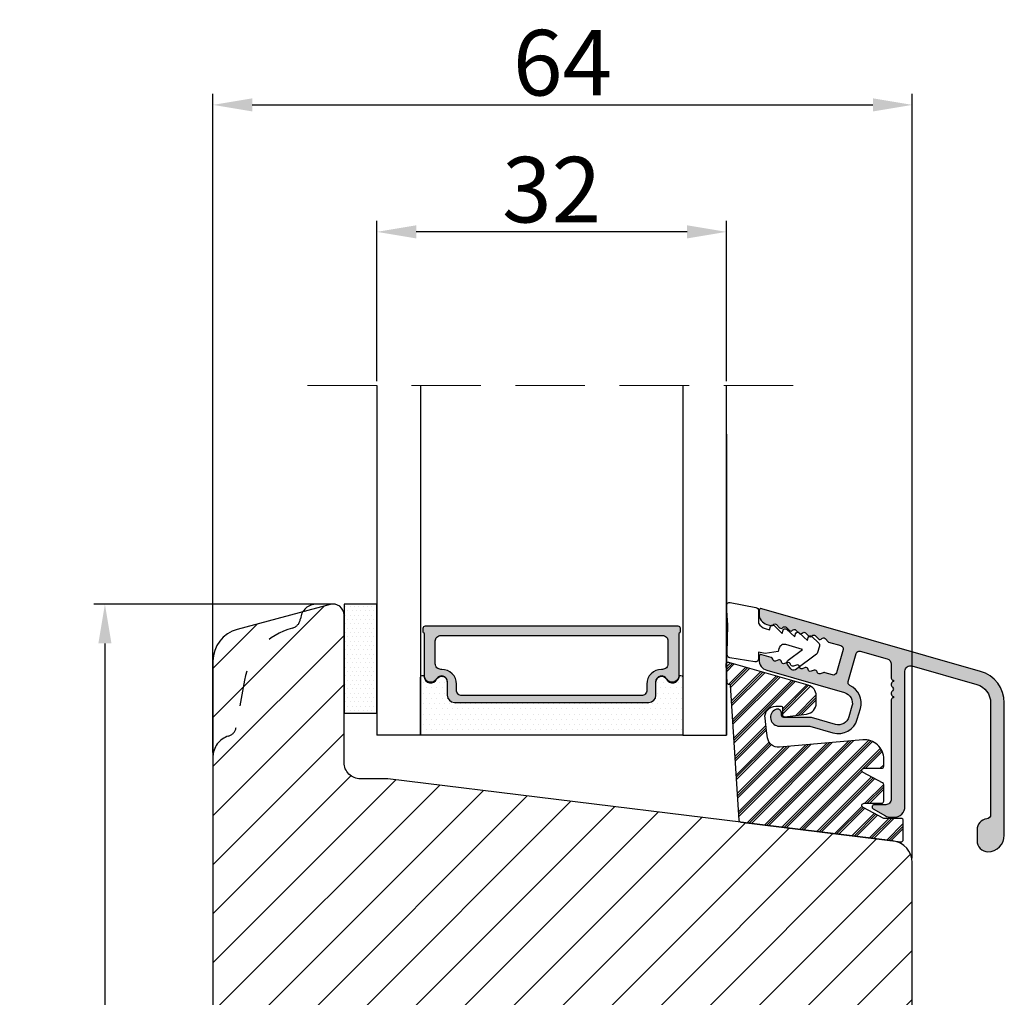
# Model space of a CAD drawing. Units: millimetres. Extents: x 63 to 1919, y -947 to -320.
# Drawn here: x 192 to 215, y -441 to -419 of the extents above; entities that cross this region are included whole.
import ezdxf

# ---------------------------------------------------------------- set-up
doc = ezdxf.new("R2010")
doc.units = ezdxf.units.MM
doc.linetypes.add('ACAD_ISO03W100', pattern=[30, 12, -18])
doc.linetypes.add('HIDDEN', pattern=[9.525, 6.35, -3.175])
doc.layers.get('0').update_dxf_attribs({"lineweight": 0})
doc.layers.get('DEFPOINTS').update_dxf_attribs({"lineweight": 0})
for name, color, linetype, lineweight in [('02 MEASURES', 156, 'Continuous', 13), ('05 SASH', 40, 'Continuous', 25), ('06 SASH HATCH', 40, 'Continuous', 0), ('07 GLASS', 151, 'Continuous', 25), ('09 ALUMINIUM', 55, 'Continuous', 25), ('10 ALUMINIUM HATCH', 55, 'Continuous', 0), ('13 GASKET', 254, 'Continuous', 25), ('14 GASKET HATCH', 254, 'Continuous', 0), ('15 CLIPS', 22, 'Continuous', 25), ('16 CLIPS HATCH', 22, 'Continuous', 0), ('19 PV', 7, 'Continuous', 25)]:
    doc.layers.add(name, color=color, linetype=linetype, lineweight=lineweight)
doc.styles.add('M1x0.25', font='arial.ttf', dxfattribs={"height": 1.5})
doc.dimstyles.new('M1x0.25', dxfattribs={"dimscale": 0, "dimtxt": 1.5, "dimasz": 0.9, "dimexe": 0.25, "dimexo": 0.1, "dimgap": 0.2, "dimtad": 1, "dimdec": 0, "dimlfac": 4, "dimdsep": 46, "dimtxsty": 'M1x0.25', "dimcen": -1, "dimclrd": 256, "dimclre": 256, "dimclrt": 256, "dimazin": 2, "dimtfac": 1, "dimtdec": 0, "dimtmove": 0, "dimatfit": 3, "dimfxl": 1, "dimtolj": 1, "dimarcsym": 0})

# ---------------------------------------------------------------- blocks, each defined once
blk = doc.blocks.new('*D140')
at = {"layer": '02 MEASURES', "lineweight": -2, "transparency": 16777216}
for p, q in [((200.391, -427.154), (200.391, -423.487)), ((208.391, -427.154), (208.391, -423.487)), ((207.491, -423.737), (201.291, -423.737))]:
    blk.add_line(p, q, dxfattribs=at)
at = {"layer": '02 MEASURES', "transparency": 16777216}
for points in [[(201.291, -423.587), (201.291, -423.887), (200.391, -423.737)], [(207.491, -423.887), (207.491, -423.587), (208.391, -423.737)]]:
    blk.add_solid(points, dxfattribs=at)
at = {"layer": 'DEFPOINTS', "color": 0, "transparency": 16777216}
for p in [(200.391, -423.737), (200.391, -427.254), (208.391, -427.254)]:
    blk.add_point(p, dxfattribs=at)
at = {"layer": '02 MEASURES', "transparency": 16777216, "insert": (204.391, -422.771), "char_height": 1.5, "attachment_point": 5, "style": 'M1x0.25'}
blk.add_mtext('\\A1;32', dxfattribs=at)
blk = doc.blocks.new('*D141')
at = {"layer": '02 MEASURES', "lineweight": -2, "transparency": 16777216}
for p, q in [((196.641, -435.654), (196.641, -420.581)), ((212.641, -438.07), (212.641, -420.581)), ((197.541, -420.831), (211.741, -420.831))]:
    blk.add_line(p, q, dxfattribs=at)
at = {"layer": '02 MEASURES', "transparency": 16777216}
for points in [[(197.541, -420.681), (197.541, -420.981), (196.641, -420.831)], [(211.741, -420.981), (211.741, -420.681), (212.641, -420.831)]]:
    blk.add_solid(points, dxfattribs=at)
at = {"layer": 'DEFPOINTS', "color": 0, "transparency": 16777216}
for p in [(212.641, -420.831), (196.641, -435.754), (212.641, -438.17)]:
    blk.add_point(p, dxfattribs=at)
at = {"layer": '02 MEASURES', "transparency": 16777216, "insert": (204.641, -419.866), "char_height": 1.5, "attachment_point": 5, "style": 'M1x0.25'}
blk.add_mtext('\\A1;64', dxfattribs=at)
blk = doc.blocks.new('*D142')
at = {"layer": '02 MEASURES', "lineweight": -2, "transparency": 16777216}
for p, q in [((199.103, -432.254), (193.918, -432.254)), ((194.168, -433.154), (194.168, -456.854)), ((199.733, -457.754), (193.918, -457.754))]:
    blk.add_line(p, q, dxfattribs=at)
at = {"layer": '02 MEASURES', "transparency": 16777216}
for points in [[(194.318, -433.154), (194.018, -433.154), (194.168, -432.254)], [(194.018, -456.854), (194.318, -456.854), (194.168, -457.754)]]:
    blk.add_solid(points, dxfattribs=at)
at = {"layer": 'DEFPOINTS', "color": 0, "transparency": 16777216}
for p in [(199.203, -432.254), (194.168, -457.754), (199.833, -457.754)]:
    blk.add_point(p, dxfattribs=at)
at = {"layer": '02 MEASURES', "transparency": 16777216, "insert": (193.202, -445.004), "char_height": 1.5, "attachment_point": 5, "rotation": 90, "style": 'M1x0.25'}
blk.add_mtext('\\A1;102', dxfattribs=at)
blk = doc.blocks.new('glazin bead block_new')
at = {"layer": '10 ALUMINIUM HATCH'}
blk.add_hatch(color=256, dxfattribs=at).paths.add_polyline_path([(16.335, -6.515), (16.335, 5.858, -0.498502), (16.973, 6.339), (22.917, 4.634, -0.334613), (24.185, 2.952), (24.185, -7.265, -0.383155), (23.828, -7.663, 0.383109), (22.935, -8.657), (22.935, -9.665, 0.414205), (23.935, -10.665, 0.414212), (25.435, -9.165), (25.435, 2.952, 0.334608), (23.262, 5.836), (3.24, 11.577, 0.498529), (2.985, 11.385), (2.985, 11.103, 0.334576), (3.709, 10.142), (4.065, 10.04, 0.032156), (4.09, 10.034, -0.218813), (4.25, 10.081, 0.049002), (4.277, 10.109, -0.450169), (4.576, 10.127), (4.868, 9.836, 0.450169), (5.167, 9.854, -0.450164), (5.466, 9.872), (5.757, 9.581, 0.450375), (6.056, 9.599, -0.450562), (6.355, 9.617), (6.552, 9.42, -0.160691), (6.666, 9.366), (6.768, 9.268, 0.257459), (6.946, 9.344, -0.450566), (7.245, 9.362), (7.536, 9.071, 0.039632), (7.56, 9.05, -0.329936), (7.798, 9.053, 0.064813), (7.835, 9.089, -0.450368), (8.134, 9.107), (8.425, 8.816, 0.450568), (8.724, 8.834, -0.450368), (9.023, 8.852), (9.351, 8.524), (10.468, 8.204, -0.414249), (10.674, 7.833), (10.068, 5.718, -0.413567), (9.697, 5.512), (9.035, 5.702), (8.965, 5.722, 0.158259), (8.842, 5.718), (8.564, 5.617, -0.487656), (8.297, 5.784, 0.487638), (8.029, 5.95), (7.752, 5.849, -0.487638), (7.485, 6.016, 0.487656), (7.217, 6.183), (6.94, 6.082, -0.487638), (6.672, 6.249, 0.00922), (6.671, 6.257), (6.312, 5.993, -0.413996), (5.893, 6.057), (5.597, 6.46, -0.153063), (5.539, 6.629), (5.315, 6.548, -0.487638), (5.048, 6.715, 0.487656), (4.781, 6.882), (4.503, 6.781, -0.487638), (4.236, 6.948, 0.305609), (4.092, 7.119), (3.24, 7.364, 0.498736), (2.985, 7.171), (2.985, 6.89, 0.327114), (3.683, 5.936), (10.805, 3.894, -0.414274), (11.49, 2.657), (11.207, 1.672, -0.414139), (9.971, 0.987), (7.771, 1.617, 0.071329), (7.716, 1.625), (5.239, 1.625, -0.414209), (5.039, 1.825), (5.039, 2.01, 0.546527), (4.506, 2.352, 0.805309), (4.839, 0.825), (7.631, 0.825), (9.75, 0.217, 0.414194), (11.976, 1.451), (12.259, 2.436, 0.367583), (11.298, 4.56, -0.367655), (11.137, 4.914), (11.876, 7.488, -0.414104), (12.247, 7.694), (14.723, 6.984, -0.334509), (15.085, 6.503), (15.085, 5.225, 0.41419), (15.285, 5.025), (15.285, 4.908, 0.598828), (15.205, 4.385, -0.499953), (15.205, 4.065, 0.598828), (15.285, 3.542), (15.285, 3.425, 0.41419), (15.085, 3.225), (15.085, -5.866, -0.414298), (14.585, -6.366), (13.535, -6.366, 0.767332), (13.435, -6.739), (14.548, -7.381, 0.131624), (15.048, -7.515), (15.335, -7.515, 0.414259)])
at = {"layer": '16 CLIPS HATCH'}
h = blk.add_hatch(dxfattribs=at)
h.set_pattern_fill('PLAST', color=256, scale=0.2, angle=45, style=0)
h.set_pattern_definition([(45, (-2272.877, 821.2888), (-0.8980256, 0.8980256), []), (45, (-2272.9893, 821.401), (-0.8980256, 0.8980256), []), (45, (-2273.1015, 821.5133), (-0.8980256, 0.8980256), [])])
h.paths.add_polyline_path([(14.401, -2.836), (14.401, -2.184, 0.440772), (12.48, -0.428), (4.856, -1.114, -0.40479), (3.773, -0.24), (3.679, 0.402), (3.531, 1.545, -0.450449), (4.517, 2.659), (5.017, 2.659, -0.414127), (5.117, 2.559), (5.117, 1.885, 0.450429), (5.341, 1.687), (7.339, 1.932, 0.378878), (8.217, 2.925), (8.217, 3.612, 0.334602), (7.492, 4.573), (0.217, 6.659), (0.129, 6.659, 0.177747), (0, 6.612), (0, 5.299), (0.028, 4.847, 0.396416), (0.227, 4.659), (0.245, 4.659, -0.415248), (0.352, 4.566), (1.149, -7.783, 0.360022), (1.324, -7.969), (1.325, -7.969), (15.244, -9.678, -0.000811), (15.25, -9.679), (15.967, -9.767, 0.450447), (16.191, -9.568), (16.191, -7.82, 0.414314), (15.991, -7.62), (14.401, -7.62), (12.508, -6.613, -0.781279), (12.601, -6.236), (14.201, -6.236, 0.414296), (14.401, -6.036), (14.401, -4.54, 0.277324), (14.295, -4.363), (12.508, -3.413, -0.781309), (12.601, -3.036), (14.201, -3.036, 0.414147)])
at = {"layer": '09 ALUMINIUM'}
blk.add_lwpolyline([(23.262, 5.836), (3.24, 11.577, 0.498529), (2.985, 11.385), (2.985, 11.103, 0.334576), (3.709, 10.142), (4.065, 10.04, 0.305732), (4.277, 10.109, -0.450169), (4.576, 10.127), (4.868, 9.836, 0.450169), (5.167, 9.854, -0.450164), (5.466, 9.872), (5.757, 9.581, 0.450375), (6.056, 9.599, -0.450562), (6.355, 9.617), (6.647, 9.326, 0.450368), (6.946, 9.344, -0.450566), (7.245, 9.362), (7.536, 9.071, 0.450566), (7.835, 9.089, -0.450368), (8.134, 9.107), (8.425, 8.816, 0.450568), (8.724, 8.834, -0.450368), (9.023, 8.852), (9.351, 8.524), (10.468, 8.204, -0.414249), (10.674, 7.833), (10.068, 5.718, -0.413567), (9.697, 5.512), (9.035, 5.702), (8.965, 5.722, 0.158259), (8.842, 5.718), (8.564, 5.617, -0.487656), (8.297, 5.784, 0.48764), (8.029, 5.95), (7.752, 5.849, -0.48764), (7.485, 6.016, 0.487656), (7.217, 6.183), (6.94, 6.082, -0.48764), (6.672, 6.249, 0.487657), (6.405, 6.416), (6.128, 6.315, -0.487656), (5.86, 6.482, 0.48764), (5.593, 6.649), (5.315, 6.548, -0.48764), (5.048, 6.715, 0.487656), (4.781, 6.882), (4.503, 6.781, -0.48764), (4.236, 6.948, 0.305609), (4.092, 7.119), (3.24, 7.364, 0.498736), (2.985, 7.171), (2.985, 6.89, 0.327114), (3.683, 5.936), (10.805, 3.894, -0.414274), (11.49, 2.657), (11.207, 1.672, -0.414139), (9.971, 0.987), (7.771, 1.617, 0.071329), (7.716, 1.625), (5.239, 1.625, -0.414209), (5.039, 1.825), (5.039, 2.01, 0.546527), (4.506, 2.352, 0.805309), (4.839, 0.825), (7.631, 0.825), (9.75, 0.217, 0.414194), (11.976, 1.451), (12.259, 2.436, 0.367583), (11.298, 4.56, -0.367655), (11.137, 4.914), (11.876, 7.488, -0.414104), (12.247, 7.694), (14.723, 6.984, -0.334509), (15.085, 6.503), (15.085, 5.225, 0.41419), (15.285, 5.025), (15.285, 4.908, 0.598828), (15.205, 4.385, -0.499953), (15.205, 4.065, 0.598828), (15.285, 3.542), (15.285, 3.425, 0.41419), (15.085, 3.225), (15.085, -5.866, -0.414298), (14.585, -6.366), (13.535, -6.366, 0.767333), (13.435, -6.739), (14.548, -7.381, 0.131624), (15.048, -7.515), (15.335, -7.515, 0.414259), (16.335, -6.515), (16.335, 5.858, -0.498502), (16.973, 6.339), (22.917, 4.634, -0.334613), (24.185, 2.952), (24.185, -7.265, -0.383155), (23.828, -7.663, 0.383109), (22.935, -8.657), (22.935, -9.665, 0.414205), (23.935, -10.665, 0.414212), (25.435, -9.165), (25.435, 2.952, 0.334608)], format="xyb", close=True, dxfattribs=at)
at = {"layer": '13 GASKET', "linetype": 'Continuous'}
blk.add_lwpolyline([(0.354, 12.148), (2.7, 11.693, -0.354264), (2.943, 11.404), (2.943, 10.242, 0.198983), (3.542, 9.765), (3.945, 9.65), (4.028, 9.938, -0.56432), (4.359, 10.027), (5.099, 9.319), (5.181, 9.607, -0.564249), (5.512, 9.697), (6.252, 8.988), (6.335, 9.276, -0.564414), (6.666, 9.366), (7.406, 8.657), (7.489, 8.945, -0.564332), (7.819, 9.035), (8.429, 8.452, -0.27856), (8.51, 8.152), (8.34, 7.56, -0.166002), (8.229, 7.401), (6.312, 5.993, -0.413992), (5.893, 6.057), (5.597, 6.46, -0.414458), (5.661, 6.879), (6.975, 7.845), (5.427, 8.288, 0.414252), (4.809, 7.946), (4.727, 7.657), (3.531, 7.48), (2.943, 7.583), (2.943, 7.013, -0.459285), (2.597, 6.716), (0.32, 7.064, -0.375455), (0.066, 7.366), (0.077, 8.036, 0.010365), (0.114, 10.079), (-0.002, 11.834, -0.491862)], format="xyb", close=True, dxfattribs=at)
at = {"layer": '15 CLIPS', "linetype": 'Continuous'}
blk.add_lwpolyline([(0.245, 4.659, -0.415249), (0.352, 4.566), (1.149, -7.783, 0.360576), (1.325, -7.969), (15.967, -9.767, 0.450442), (16.191, -9.568), (16.191, -7.82, 0.414314), (15.991, -7.62), (14.401, -7.62), (12.508, -6.613, -0.781272), (12.601, -6.236), (14.201, -6.236, 0.414296), (14.401, -6.036), (14.401, -4.54, 0.277324), (14.295, -4.363), (12.508, -3.413, -0.781309), (12.601, -3.036), (14.201, -3.036, 0.414147), (14.401, -2.836), (14.401, -2.184, 0.440772), (12.48, -0.428), (4.856, -1.114, -0.40479), (3.773, -0.24), (3.679, 0.402), (3.531, 1.545, -0.450449), (4.517, 2.659), (5.017, 2.659, -0.414127), (5.117, 2.559), (5.117, 1.885, 0.450429), (5.341, 1.687), (7.339, 1.932, 0.378878), (8.217, 2.925), (8.217, 3.612, 0.334602), (7.492, 4.573), (0.217, 6.659), (0.129, 6.659, 0.432221), (-0.07, 6.447), (0.028, 4.847, 0.396412), (0.227, 4.659)], format="xyb", dxfattribs=at)
blk = doc.blocks.new('2-lags glas+glaslist alu 1')
at = {"layer": '14 GASKET HATCH', "linetype": 'ByBlock'}
h = blk.add_hatch(dxfattribs=at)
h.set_pattern_fill('DOTS', color=256, scale=0.25, angle=360, style=0)
h.set_pattern_definition([(360, (-2495.73997, -744.1939), (0.1984375, 0.396875), [0, -0.396875])])
h.paths.add_polyline_path([(1.5, 14.5), (-1.5, 14.5), (-1.5, 4.5), (1.5, 4.5)])
h = blk.add_hatch(dxfattribs=at)
h.set_pattern_fill('DOTS', color=256, scale=0.3, angle=360, style=0)
h.set_pattern_definition([(360, (-2495.73997, -744.1939), (0.238125, 0.47625), [0, -0.47625])])
h.paths.add_polyline_path([(26.4, 5.5), (8.6, 5.5, -0.414213), (7.95, 6.15), (7.95, 7.38), (7.95, 7.38, 0.786496), (6.968, 7.618, -0.738654), (5.839, 7.82, 0.941333), (5.5, 7.8), (5.5, 2.5), (29.5, 2.5), (29.5, 7.8, 0.941332), (29.161, 7.82, -0.738654), (28.032, 7.618, 0.786496), (27.05, 7.38), (27.05, 7.38), (27.05, 6.15, -0.414211)])
at = {"layer": '19 PV'}
h = blk.add_hatch(color=256, dxfattribs=at)
h.set_gradient(color1=(255, 255, 255), one_color=1)
h.paths.add_polyline_path([(29.25, 11.972), (29.25, 12.3, 0.4142), (29.05, 12.5), (5.95, 12.5, 0.414198), (5.75, 12.3), (5.75, 11.972, 0.268008), (5.85, 11.799), (5.85, 7.942, 0.774649), (6.975, 7.652, -0.774553), (7.95, 7.4), (7.95, 7.38), (7.95, 7.38), (7.95, 6.15, 0.414213), (8.6, 5.5), (26.4, 5.5, 0.414211), (27.05, 6.15), (27.05, 7.38), (27.05, 7.38), (27.05, 7.4, -0.774552), (28.025, 7.652, 0.774648), (29.15, 7.942), (29.15, 11.799, 0.268016)])
h.paths.add_polyline_path([(7.44, 8.52), (7.35, 8.52, -0.414223), (6.85, 9.02), (6.85, 11.12, -0.414223), (7.35, 11.62), (27.65, 11.62, -0.414222), (28.15, 11.12), (28.15, 9.02, -0.414222), (27.65, 8.52), (27.56, 8.52, 0.414247), (26.21, 7.17), (26.21, 6.62, -0.414224), (25.71, 6.12), (9.29, 6.12, -0.414225), (8.79, 6.62), (8.79, 7.17, 0.414246)], flags=16)
at = {"color": 7, "linetype": 'HIDDEN', "lineweight": 18}
blk.add_line((-4.85, 34.5), (39.85, 34.5), dxfattribs=at)
at = {"color": 7, "linetype": 'Continuous', "lineweight": 25}
blk.add_line((33.5, 30.066), (33.5, 2.5), dxfattribs=at)
at = {"color": 7, "linetype": 'Continuous'}
blk.add_line((33.727, 7.159), (33.745, 7.159), dxfattribs=at)
at = {"layer": '07 GLASS', "linetype": 'Continuous', "lineweight": 25}
for p, q in [((1.5, 34.5), (1.5, 2.5)), ((5.5, 34.5), (5.5, 2.5)), ((29.5, 34.5), (29.5, 2.5)), ((33.5, 2.5), (33.5, 34.5)), ((5.5, 2.5), (1.5, 2.5)), ((29.5, 2.5), (33.5, 2.5))]:
    blk.add_line(p, q, dxfattribs=at)
at = {"layer": '13 GASKET', "color": 7, "linetype": 'Continuous', "lineweight": 25}
blk.add_lwpolyline([(-1.5, 14.5), (-1.5, 4.5), (1.5, 4.5), (1.5, 14.5)], close=True, dxfattribs=at)
at = {"layer": '19 PV', "color": 7, "linetype": 'Continuous', "lineweight": 25}
for p, q in [((7.95, 7.4), (7.95, 6.15)), ((27.05, 6.15), (27.05, 7.4))]:
    blk.add_line(p, q, dxfattribs=at)
blk.add_lwpolyline([(7.95, 7.4, 0.774553), (6.975, 7.652, -0.774649), (5.85, 7.942), (5.85, 11.799, -0.268008), (5.75, 11.972), (5.75, 12.3, -0.414198), (5.95, 12.5), (29.05, 12.5, -0.4142), (29.25, 12.3), (29.25, 11.972, -0.268016), (29.15, 11.799), (29.15, 7.942, -0.774648), (28.025, 7.652, 0.774552), (27.05, 7.4)], format="xyb", dxfattribs=at)
for points in [[(7.44, 8.52), (7.35, 8.52, -0.414223), (6.85, 9.02), (6.85, 11.12, -0.414223), (7.35, 11.62), (27.65, 11.62, -0.414222), (28.15, 11.12), (28.15, 9.02, -0.414222), (27.65, 8.52), (27.56, 8.52, 0.414247), (26.21, 7.17), (26.21, 6.62, -0.414224), (25.71, 6.12), (9.29, 6.12, -0.414225), (8.79, 6.62), (8.79, 7.17, 0.414246)], [(5.5, 2.5), (5.5, 7.8, -0.941341), (5.839, 7.82, 0.738654), (6.968, 7.618, -0.786545), (7.95, 7.38), (7.95, 6.15, 0.414213), (8.6, 5.5), (26.4, 5.5, 0.414213), (27.05, 6.15), (27.05, 7.38, -0.786545), (28.032, 7.618, 0.738654), (29.161, 7.82, -0.94134), (29.5, 7.8), (29.5, 2.5)]]:
    blk.add_lwpolyline(points, format="xyb", close=True, dxfattribs=at)
at = {"layer": '09 ALUMINIUM'}
blk.add_blockref('glazin bead block_new', (33.5, 2.5), dxfattribs=at)

msp = doc.modelspace()

# ---------------------------------------------------------------- hatches: boundary and pattern name
at = {"layer": '06 SASH HATCH'}
h = msp.add_hatch(dxfattribs=at)
h.set_pattern_fill('ANSI31', color=256, scale=0.25, style=0)
h.set_pattern_definition([(45, (-756.35, -314.7026), (-0.561266, 0.561266), [])])
h.paths.add_polyline_path([(212.641, -452.787), (212.641, -438.17, 0.378866), (212.202, -437.674), (200.641, -436.254), (200.016, -436.254, -0.414214), (199.641, -435.879), (199.641, -432.504, 0.493145), (199.326, -432.263), (198.697, -432.431, 0.112584), (198.643, -432.589, -0.310809), (198.458, -432.804, 0.292612), (197.363, -433.994), (197.172, -435.079, -0.283509), (196.997, -435.275, 0.331271), (196.641, -435.754), (196.641, -457.004, 0.414214), (197.391, -457.754), (197.407, -457.754, 0.341999), (197.891, -457.379, -0.341999), (198.375, -457.004), (198.657, -457.004, -0.341999), (199.141, -457.379, 0.341999), (199.625, -457.754), (200.616, -457.754, 0.414214), (200.991, -457.379), (200.991, -456.254), (202.653, -456.254), (202.653, -453.754), (203.653, -453.754), (203.653, -456.254), (205.316, -456.254), (205.316, -456.629, 0.440011), (205.723, -457.003), (208.048, -456.799, 0.342034), (208.386, -456.488), (208.382, -456.487, -0.559716), (208.358, -456.362), (208.391, -456.332), (208.391, -453.846), (208.441, -453.842), (208.441, -452.409), (208.441, -452.129), (209.441, -452.129), (209.441, -452.889), (209.477, -452.897, -0.222245), (209.51, -452.924), (209.56, -453.024, -0.625875), (209.505, -453.095), (209.441, -453.082), (209.441, -453.754), (210.241, -453.684), (210.241, -453.301, -0.540566), (210.153, -453.243, -0.237916), (210.179, -453.193), (210.241, -453.147), (210.241, -452.762, -0.414206), (210.178, -452.7, -0.237916), (210.204, -452.65), (210.241, -452.622), (210.241, -452.129), (211.116, -452.129), (211.116, -452.622), (211.153, -452.65, -0.237916), (211.178, -452.7, -0.414221), (211.116, -452.762), (211.116, -453.147), (211.178, -453.193, -0.237916), (211.203, -453.243, -0.540584), (211.116, -453.301), (211.116, -453.608), (211.956, -453.534, 0.388879)])
h.paths.add_polyline_path([(197.363, -433.994, -0.292612), (198.458, -432.804, 0.310809), (198.643, -432.589, -0.112584), (198.697, -432.431), (197.197, -432.833, 0.339454), (196.641, -433.558), (196.641, -435.754, -0.331271), (196.997, -435.275, 0.283509), (197.172, -435.079)], flags=16)

# ---------------------------------------------------------------- linework, layer by layer
at = {"layer": '05 SASH', "linetype": 'ACAD_ISO03W100', "lineweight": 25, "ltscale": 0.05}
for p, q in [((199.391, -432.254), (199.016, -432.254)), ((197.363, -433.994), (197.172, -435.079))]:
    msp.add_line(p, q, dxfattribs=at)
at = {"layer": '05 SASH'}
msp.add_lwpolyline([(212.641, -452.787), (212.641, -438.17, 0.378866), (212.202, -437.674), (200.641, -436.254), (200.016, -436.254, -0.414214), (199.641, -435.879), (199.641, -432.504, 0.493145), (199.326, -432.263), (197.197, -432.833, 0.339454), (196.641, -433.558), (196.641, -457.004, 0.414214)], format="xyb", dxfattribs=at)
at = {"layer": '05 SASH', "linetype": 'ACAD_ISO03W100', "lineweight": 25, "ltscale": 0.05}
for centre, radius, start, end in [((199.016, -432.629), 0.375, 90, 173.8225), ((198.394, -432.562), 0.25, 284.7596, 353.8225), ((198.84, -434.254), 1.5, 104.7596, 170), ((196.925, -435.036), 0.25, 286.6859, 350), ((197.141, -435.754), 0.5, 106.6859, 180)]:
    msp.add_arc(centre, radius, start, end, dxfattribs=at)

# ---------------------------------------------------------------- block references
at = {"xscale": 0.25, "yscale": 0.25, "zscale": 0.25}
msp.add_blockref('2-lags glas+glaslist alu 1', (200.016, -435.879), dxfattribs=at)

# ---------------------------------------------------------------- dimensions: what is measured, and where the dimension line sits
at = {"layer": '02 MEASURES'}
for base, p1, p2, picture, middle in [((212.641, -420.831), (196.641, -435.754), (212.641, -438.17), '*D141', (204.641, -419.866)), ((200.391, -423.737), (208.391, -427.254), (200.391, -427.254), '*D140', (204.391, -422.771))]:
    dim = msp.add_linear_dim(base=base, p1=p1, p2=p2, dimstyle='M1x0.25', override={"dimscale": 1}, dxfattribs=at)
    dim.commit()
    dim.dimension.update_dxf_attribs({"geometry": picture, "text_midpoint": middle})
dim = msp.add_linear_dim(base=(194.168, -457.754), p1=(199.203, -432.254), p2=(199.833, -457.754), angle=90, dimstyle='M1x0.25', override={"dimscale": 1}, dxfattribs=at)
dim.commit()
dim.dimension.update_dxf_attribs({"geometry": '*D142', "text_midpoint": (194.168, -445.004), "dimtype": 160})

doc.saveas('drawing.dxf')
